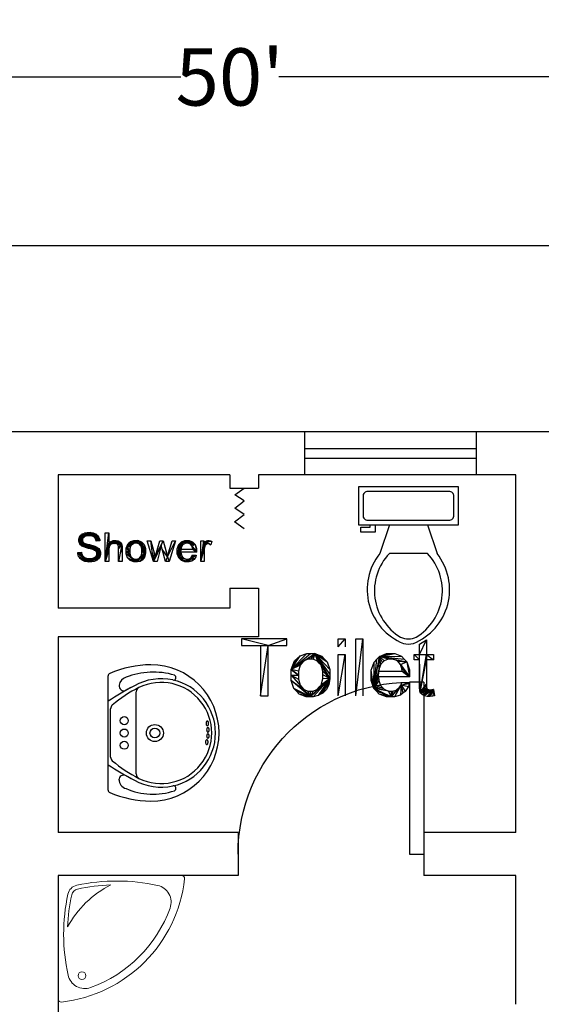
# Model space of a CAD drawing. Units: inches. Extents: x -24 to 1331, y -22 to 784.
# Drawn here: x 295 to 404, y 489 to 695 of the extents above; entities that cross this region are included whole.
import ezdxf

# ---------------------------------------------------------------- set-up
doc = ezdxf.new("R2010")
doc.units = ezdxf.units.IN
doc.header["$LTSCALE"] = 100
doc.header["$MEASUREMENT"] = 0
doc.linetypes.add('AUSGEZOGEN', pattern=[0])
for name, color, linetype in [('Dimensions', 1, 'Continuous'), ('Doors', 5, 'Continuous'), ('Furniture', 3, 'Continuous'), ('IMMER FREI', 7, 'Continuous')]:
    doc.layers.add(name, color=color, linetype=linetype)
doc.styles.get("Standard").update_dxf_attribs({"font": 'ARIAL.TTF'})
doc.dimstyles.get("Standard").update_dxf_attribs({"dimtxt": 12, "dimasz": 12, "dimexe": 12, "dimexo": 12, "dimgap": 0.09, "dimtad": 0, "dimtih": 1, "dimtoh": 1, "dimdec": 0, "dimzin": 0, "dimdsep": 46, "dimlunit": 4, "dimtxsty": 'Standard', "dimblk": 'ARCHTICK', "dimcen": 144, "dimadec": 0, "dimazin": 0, "dimtfac": 1, "dimtdec": 0, "dimtofl": 0, "dimtmove": 0, "dimatfit": 3, "dimfxl": 0, "dimtolj": 1, "dimtzin": 0, "dimarcsym": 0})

# ---------------------------------------------------------------- blocks, each defined once
blk = doc.blocks.new('Door')
for p, q in [((0, 36), (0, 0)), ((0, 36), (3, 36)), ((3, 36), (3, 0)), ((3, 0), (0, 0))]:
    blk.add_line(p, q)
blk.add_arc((3, 0), 36, 0, 90)
blk = doc.blocks.new('window')
for p, q in [((0, 18), (9, 18)), ((3.5, 18), (3.5, -18)), ((5.5, 18), (5.5, -18)), ((0, -18), (9, -18))]:
    blk.add_line(p, q)
blk = doc.blocks.new('A$C394863CE')
for p, q in [((0.0465, 0.4687), (0.5303, 0.4687)), ((0.1866, 0.4584), (0.3902, 0.4584)), ((0.0928, 0.4234), (0.0895, 0.4234)), ((0.115, 0.3502), (0.4618, 0.3502))]:
    blk.add_line(p, q)
for points in [[(0.2401, 0.0517, 0.16641), (0.2407, 0.0499, 0.10554), (0.243, 0.048, 0.068319), (0.246, 0.0469, 0.05449), (0.25, 0.0464, 0.05449), (0.254, 0.0469, 0.068319), (0.257, 0.048, 0.10554), (0.2593, 0.0499, 0.16641), (0.2599, 0.0517, 0.16641), (0.2593, 0.0535, 0.10554), (0.257, 0.0555, 0.068319), (0.254, 0.0566, 0.05449), (0.25, 0.057, 0.05449), (0.246, 0.0566, 0.068319), (0.243, 0.0555, 0.10554), (0.2407, 0.0535, 0.16641)], [(0.2657, 0.0472, 0.16641), (0.2663, 0.0454, 0.10554), (0.2686, 0.0434, 0.068319), (0.2716, 0.0423, 0.05449), (0.2756, 0.0419, 0.05449), (0.2796, 0.0423, 0.068319), (0.2826, 0.0434, 0.10554), (0.2848, 0.0454, 0.16641), (0.2855, 0.0472, 0.16641), (0.2848, 0.049, 0.10554), (0.2826, 0.0509, 0.068319), (0.2796, 0.052, 0.05449), (0.2756, 0.0525, 0.05449), (0.2716, 0.052, 0.068319), (0.2686, 0.0509, 0.10554), (0.2663, 0.049, 0.16641)], [(0.2921, 0.0472, 0.16641), (0.2927, 0.0454, 0.10554), (0.295, 0.0434, 0.068319), (0.298, 0.0423, 0.05449), (0.302, 0.0419, 0.05449), (0.306, 0.0423, 0.068319), (0.309, 0.0434, 0.10554), (0.3112, 0.0454, 0.16641), (0.3119, 0.0472, 0.16641), (0.3112, 0.049, 0.10554), (0.309, 0.0509, 0.068319), (0.306, 0.052, 0.05449), (0.302, 0.0525, 0.05449), (0.298, 0.052, 0.068319), (0.295, 0.0509, 0.10554), (0.2927, 0.049, 0.16641)], [(0.3191, 0.0495, 0.16641), (0.3197, 0.0476, 0.10554), (0.322, 0.0457, 0.068319), (0.325, 0.0446, 0.05449), (0.329, 0.0442, 0.05449), (0.3329, 0.0446, 0.068319), (0.3359, 0.0457, 0.10554), (0.3382, 0.0476, 0.16641), (0.3388, 0.0495, 0.16641), (0.3382, 0.0513, 0.10554), (0.3359, 0.0532, 0.068319), (0.3329, 0.0543, 0.05449), (0.329, 0.0547, 0.05449), (0.325, 0.0543, 0.068319), (0.322, 0.0532, 0.10554), (0.3197, 0.0513, 0.16641)]]:
    blk.add_lwpolyline(points, format="xyb", close=True)
for centre, radius in [((0.2364, 0.4007), 0.017), ((0.2881, 0.4007), 0.017), ((0.3403, 0.4007), 0.017), ((0.2881, 0.2714), 0.0361), ((0.2881, 0.2714), 0.0206)]:
    blk.add_circle(centre, radius)
for centre, radius, start, end in [((0.4596, 0.2816), 0.4596, 156.8318, 179.1526), ((0.0465, 0.4584), 0.0103, 90, 156.8318), ((0.9158, -0.0534), 0.9233, 145.5653, 153.5477), ((0.1866, 0.4378), 0.0206, 90, 138.6738), ((0.3902, 0.4378), 0.0206, 41.3262, 90), ((-0.339, -0.0534), 0.9233, 26.4523, 34.4347), ((0.5303, 0.4584), 0.0103, 23.1682, 90), ((0.1172, 0.2816), 0.4596, 0.8474, 23.1682), ((0.0928, 0.3822), 0.0412, 90, 164.6686), ((0.0895, 0.4028), 0.0206, 331.0996, 90), ((0.5447, 0.1229), 0.4974, 138.6738, 154.2909), ((0.0321, 0.1229), 0.4974, 25.7091, 41.3262), ((0.4875, 0.4025), 0.0206, 80.3011, 208.88), ((0.484, 0.3822), 0.0412, 15.3314, 80.3011), ((0.322, 0.2791), 0.292, 157.0398, 197.993), ((0.9158, -0.0534), 0.9233, 151.0996, 153.5477), ((-0.339, -0.0534), 0.9233, 26.4523, 28.88), ((0.2331, 0.2782), 0.3125, 343.4054, 21.5617), ((0.2884, 0.2446), 0.2292, 150.368, 192.4191), ((0.2884, 0.2446), 0.2137, 153.8643, 26.1357), ((0.115, 0.3296), 0.0206, 90, 153.8643), ((0.4618, 0.3296), 0.0206, 26.1357, 90), ((0.2884, 0.2446), 0.2292, 347.5809, 29.632), ((0.2884, 0.2884), 0.2884, 180, 0), ((0.0541, 0.193), 0.0107, 202.1651, 12.4191), ((0.2884, 0.2442), 0.2291, 192.3291, 347.6709), ((0.5227, 0.193), 0.0107, 167.5809, 337.8349)]:
    blk.add_arc(centre, radius, start, end)
blk = doc.blocks.new('Toilet - top')
for p, q in [((9.5, -6), (9.5, -2)), ((-8, -8.5), (-8, -8)), ((-7, -8), (-7, -9.5)), ((-4, -8), (-6, -14)), ((4, -8), (6, -14)), ((-10, -8.5), (-8, -8.5)), ((-10, -9.5), (-10, -8.5)), ((-7, -9.5), (-10, -9.5)), ((4, -14), (-4, -14))]:
    blk.add_line(p, q)
blk.add_lwpolyline([(10.5, -8), (10.5, 0), (-10.5, 0), (-10.5, -8)], close=True)
for points in [[(-9.5, -2), (-9.5, -6)], [(8.5, -1), (-8.5, -1)], [(-8.5, -7), (8.5, -7)]]:
    blk.add_lwpolyline(points)
for centre, radius, start, end in [((-8.62, -1.88), 0.884, 81.8699, 188.1301), ((8.62, -1.88), 0.884, 351.8699, 98.1301), ((-8.62, -6.12), 0.884, 171.8699, 278.1301), ((8.62, -6.12), 0.884, 261.8699, 8.1301), ((3.52, -21.58), 12.17, 141.4691, 247.9714), ((4.2, -21.82), 11.33, 136.3677, 238.9468), ((-3.52, -21.58), 12.17, 292.0284, 38.5307), ((-4.2, -21.82), 11.33, 301.053, 43.6321), ((0, -27.88), 4, 245.7318, 294.2682), ((0, -29), 4, 254.8605, 285.1395)]:
    blk.add_arc(centre, radius, start, end)
blk = doc.blocks.new('A$C492B76BF')
at = {"rotation": 180}
blk.add_blockref('Toilet - top', (10.5, 0), dxfattribs=at)
blk = doc.blocks.new('showerdoor')
for p, q in [((0, 0), (1.51, 2.05)), ((1.51, 2.05), (3.05, 0.02)), ((3.05, 0.02), (4.36, 1.99)), ((4.36, 1.99), (5.89, 0.02)), ((5.89, 0.02), (7.15, 1.99)), ((7.15, 1.99), (8.52, 0.02))]:
    blk.add_line(p, q)
blk = doc.blocks.new('_ArchTick')
at = {"color": 0, "linetype": 'ByBlock', "const_width": 0.15}
blk.add_lwpolyline([(-0.5, -0.5), (0.5, 0.5)], dxfattribs=at)
blk = doc.blocks.new('*D75')
at = {"layer": 'Defpoints', "color": 0}
for p in [(639, 683.38), (39, 648), (639, 648)]:
    blk.add_point(p, dxfattribs=at)
at = {"layer": 'Dimensions', "color": 0, "lineweight": -2}
for p, q in [((39, 660), (39, 695.38)), ((639, 660), (639, 695.38)), ((39, 683.38), (328.73, 683.38)), ((639, 683.38), (349.27, 683.38))]:
    blk.add_line(p, q, dxfattribs=at)
at = {"layer": 'Dimensions', "color": 0, "lineweight": -2, "xscale": 12, "yscale": 12, "zscale": 12, "rotation": 180}
blk.add_blockref('_ArchTick', (39, 683.38), dxfattribs=at)
at = {"layer": 'Dimensions', "color": 0, "lineweight": -2, "xscale": 12, "yscale": 12, "zscale": 12}
blk.add_blockref('_ArchTick', (639, 683.38), dxfattribs=at)
at = {"layer": 'Dimensions', "color": 0, "insert": (339, 683.38), "char_height": 12, "attachment_point": 5}
blk.add_mtext("\\A1;50'", dxfattribs=at)

msp = doc.modelspace()

# ---------------------------------------------------------------- linework, layer by layer
for p, q in [((639, 648), (39, 648)), ((591, 609), (75, 609)), ((339, 600), (303, 600)), ((303, 600), (303, 572)), ((339, 600), (339, 597.17)), ((399, 600), (345, 600)), ((345, 600), (345, 597.17)), ((399, 525), (399, 600)), ((339, 597.17), (345, 597.17)), ((339, 576.22), (339, 572)), ((339, 576.22), (345, 576.22)), ((345, 576.22), (345, 566)), ((339, 572), (303, 572)), ((345, 566), (303, 566)), ((303, 566), (303, 525)), ((340.73, 525), (303, 525)), ((340.73, 525), (340.73, 516)), ((399, 525), (379.73, 525)), ((379.73, 525), (379.73, 516)), ((340.73, 516), (303, 516)), ((303, 516), (303, 453)), ((399, 516), (379.73, 516)), ((399, 489), (399, 516))]:
    msp.add_line(p, q)
for points in [[(307.35, 586.48, 0), (309.8, 587.91, 0), (308.61, 587.08, 0)], [(307.35, 586.48, 0), (309.46, 587.91, 0), (309.8, 587.91, 0)], [(307.35, 586.48, 0), (309.16, 587.91, 0), (309.46, 587.91, 0)], [(307.35, 586.48, 0), (308.61, 587.81, 0), (309.16, 587.91, 0)], [(307.35, 586.48, 0), (308.36, 587.7, 0), (308.61, 587.81, 0)], [(307.35, 586.48, 0), (308.12, 587.6, 0), (308.36, 587.7, 0)], [(307.35, 586.48, 0), (307.74, 587.3, 0), (308.12, 587.6, 0)], [(307.35, 586.48, 0), (307.61, 587.1, 0), (307.74, 587.3, 0)], [(307.35, 586.48, 0), (307.48, 586.91, 0), (307.61, 587.1, 0)], [(307.35, 586.48, 0), (308.61, 587.08, 0), (308.45, 586.94, 0)], [(307.35, 586.48, 0), (308.45, 586.94, 0), (308.28, 586.81, 0)], [(307.35, 586.48, 0), (308.28, 586.81, 0), (308.12, 586.49, 0)], [(307.35, 586.48, 0), (308.12, 586.49, 0), (308.12, 586.31, 0)], [(309.77, 584.47, 0), (307.35, 586.48, 0), (308.46, 585.67, 0)], [(307.35, 586.48, 0), (308.23, 585.88, 0), (308.46, 585.67, 0)], [(307.35, 586.48, 0), (308.12, 586.15, 0), (308.23, 585.88, 0)], [(307.35, 586.48, 0), (308.12, 586.31, 0), (308.12, 586.15, 0)], [(309.77, 584.47, 0), (309.36, 584.57, 0), (307.35, 586.48, 0)], [(309.36, 584.57, 0), (307.35, 586.25, 0), (307.35, 586.48, 0)], [(309.36, 584.57, 0), (307.35, 586.05, 0), (307.35, 586.25, 0)], [(309.8, 587.91, 0), (309.13, 587.21, 0), (308.61, 587.08, 0)], [(309.8, 587.91, 0), (309.49, 587.21, 0), (309.13, 587.21, 0)], [(309.8, 587.91, 0), (309.84, 587.21, 0), (309.49, 587.21, 0)], [(309.8, 587.91, 0), (310.36, 587.06, 0), (309.84, 587.21, 0)], [(309.8, 587.91, 0), (311.72, 586.12, 0), (310.36, 587.06, 0)], [(309.8, 587.91, 0), (311.71, 586.38, 0), (311.72, 586.12, 0)], [(309.8, 587.91, 0), (311.56, 586.85, 0), (311.71, 586.38, 0)], [(309.8, 587.91, 0), (311.42, 587.06, 0), (311.56, 586.85, 0)], [(309.8, 587.91, 0), (311.28, 587.27, 0), (311.42, 587.06, 0)], [(309.8, 587.91, 0), (310.89, 587.59, 0), (311.28, 587.27, 0)], [(309.8, 587.91, 0), (310.64, 587.69, 0), (310.89, 587.59, 0)], [(309.8, 587.91, 0), (310.38, 587.8, 0), (310.64, 587.69, 0)], [(311.72, 586.12, 0), (310.54, 586.92, 0), (310.36, 587.06, 0)], [(311.72, 586.12, 0), (310.72, 586.77, 0), (310.54, 586.92, 0)], [(311.72, 586.12, 0), (310.92, 586.34, 0), (310.72, 586.77, 0)], [(311.72, 586.12, 0), (310.95, 586.06, 0), (310.92, 586.34, 0)], [(312.89, 581.81, 0), (313.62, 587.81, 0), (313.62, 585.65, 0)], [(312.89, 581.81, 0), (312.89, 587.81, 0), (313.62, 587.81, 0)], [(313.88, 585.95, 0), (315.16, 586.25, 0), (315.58, 586.16, 0)], [(313.88, 585.95, 0), (314.92, 586.25, 0), (315.16, 586.25, 0)], [(313.88, 585.95, 0), (314.53, 586.25, 0), (314.92, 586.25, 0)], [(313.88, 585.95, 0), (315.58, 586.16, 0), (315.76, 586.06, 0)], [(318.57, 585.44, 0), (317.27, 584.59, 0), (319.75, 586.25, 0)], [(317.27, 584.59, 0), (319.3, 586.25, 0), (319.75, 586.25, 0)], [(317.27, 584.59, 0), (318.9, 586.25, 0), (319.3, 586.25, 0)], [(317.27, 584.59, 0), (318.22, 586.01, 0), (318.9, 586.25, 0)], [(319.75, 586.25, 0), (319.03, 585.64, 0), (318.57, 585.44, 0)], [(319.75, 586.25, 0), (319.3, 585.64, 0), (319.03, 585.64, 0)], [(319.75, 586.25, 0), (319.57, 585.64, 0), (319.3, 585.64, 0)], [(319.75, 586.25, 0), (320.03, 585.43, 0), (319.57, 585.64, 0)], [(319.75, 586.25, 0), (320.21, 585.23, 0), (320.03, 585.43, 0)], [(319.75, 586.25, 0), (320.39, 585.02, 0), (320.21, 585.23, 0)], [(319.75, 586.25, 0), (321.33, 583.62, 0), (320.39, 585.02, 0)], [(319.75, 586.25, 0), (321.33, 584.04, 0), (321.33, 583.62, 0)], [(319.75, 586.25, 0), (321.33, 584.56, 0), (321.33, 584.04, 0)], [(319.75, 586.25, 0), (321.05, 585.37, 0), (321.33, 584.56, 0)], [(319.75, 586.25, 0), (320.77, 585.67, 0), (321.05, 585.37, 0)], [(319.75, 586.25, 0), (320.48, 585.96, 0), (320.77, 585.67, 0)], [(322.99, 581.81, 0), (321.67, 586.16, 0), (322.43, 586.16, 0)], [(322.99, 581.81, 0), (322.43, 586.16, 0), (323.12, 583.64, 0)], [(324.64, 585.15, 0), (323.37, 582.71, 0), (325.05, 586.16, 0)], [(323.37, 582.71, 0), (324.3, 586.16, 0), (325.05, 586.16, 0)], [(323.37, 582.71, 0), (323.6, 583.61, 0), (324.3, 586.16, 0)], [(324.64, 585.15, 0), (325.05, 586.16, 0), (325.91, 582.8, 0)], [(325.05, 586.16, 0), (325.7, 583.63, 0), (325.91, 582.8, 0)], [(325.91, 582.8, 0), (327.62, 586.16, 0), (326.27, 581.81, 0)], [(325.91, 582.8, 0), (326.91, 586.16, 0), (327.62, 586.16, 0)], [(325.91, 582.8, 0), (326.16, 583.64, 0), (326.91, 586.16, 0)], [(328.85, 585.95, 0), (330.46, 586.25, 0), (331.17, 585.96, 0)], [(328.85, 585.95, 0), (330.03, 586.25, 0), (330.46, 586.25, 0)], [(328.85, 585.95, 0), (329.58, 586.25, 0), (330.03, 586.25, 0)], [(332.9, 581.81, 0), (333.56, 586.16, 0), (333.56, 585.5, 0)], [(332.9, 581.81, 0), (332.9, 586.16, 0), (333.56, 586.16, 0)], [(334.03, 586.11, 0), (334.69, 586.25, 0), (335.06, 586.14, 0)], [(334.03, 586.11, 0), (334.5, 586.25, 0), (334.69, 586.25, 0)], [(334.03, 586.11, 0), (334.37, 586.25, 0), (334.5, 586.25, 0)], [(334.03, 586.11, 0), (334.14, 586.18, 0), (334.37, 586.25, 0)], [(334.03, 586.11, 0), (335.06, 586.14, 0), (335.25, 586.02, 0)], [(309.36, 584.57, 0), (307.46, 585.67, 0), (307.35, 586.05, 0)], [(309.36, 584.57, 0), (307.56, 585.51, 0), (307.46, 585.67, 0)], [(309.36, 584.57, 0), (307.67, 585.34, 0), (307.56, 585.51, 0)], [(309.36, 584.57, 0), (307.99, 585.06, 0), (307.67, 585.34, 0)], [(309.36, 584.57, 0), (308.2, 584.95, 0), (307.99, 585.06, 0)], [(309.36, 584.57, 0), (308.37, 584.86, 0), (308.2, 584.95, 0)], [(308.23, 585.88, 0), (308.35, 585.77, 0), (308.46, 585.67, 0)], [(309.36, 584.57, 0), (308.95, 584.67, 0), (308.37, 584.86, 0)], [(309.77, 584.47, 0), (308.46, 585.67, 0), (309.06, 585.46, 0)], [(309.06, 585.46, 0), (310.31, 584.33, 0), (309.77, 584.47, 0)], [(309.06, 585.46, 0), (310.61, 584.21, 0), (310.31, 584.33, 0)], [(309.06, 585.46, 0), (310.89, 584.03, 0), (310.61, 584.21, 0)], [(309.06, 585.46, 0), (311.9, 583.26, 0), (310.89, 584.03, 0)], [(309.06, 585.46, 0), (309.55, 585.35, 0), (311.9, 583.26, 0)], [(309.55, 585.35, 0), (311.9, 583.5, 0), (311.9, 583.26, 0)], [(309.55, 585.35, 0), (311.9, 583.74, 0), (311.9, 583.5, 0)], [(309.55, 585.35, 0), (311.77, 584.17, 0), (311.9, 583.74, 0)], [(309.55, 585.35, 0), (311.65, 584.35, 0), (311.77, 584.17, 0)], [(309.55, 585.35, 0), (311.52, 584.54, 0), (311.65, 584.35, 0)], [(309.55, 585.35, 0), (311.13, 584.84, 0), (311.52, 584.54, 0)], [(309.55, 585.35, 0), (310.87, 584.96, 0), (311.13, 584.84, 0)], [(309.55, 585.35, 0), (310.69, 585.05, 0), (310.87, 584.96, 0)], [(309.55, 585.35, 0), (310.03, 585.24, 0), (310.69, 585.05, 0)], [(310.61, 584.21, 0), (310.43, 584.28, 0), (310.31, 584.33, 0)], [(312.89, 581.81, 0), (313.88, 585.95, 0), (313.69, 584.84, 0)], [(312.89, 581.81, 0), (313.62, 585.65, 0), (313.88, 585.95, 0)], [(312.89, 581.81, 0), (313.69, 584.84, 0), (313.62, 584.44, 0)], [(313.62, 584.44, 0), (313.62, 584.19, 0), (312.89, 581.81, 0)], [(313.62, 584.19, 0), (313.62, 581.81, 0), (312.89, 581.81, 0)], [(313.88, 585.95, 0), (313.75, 584.99, 0), (313.69, 584.84, 0)], [(313.88, 585.95, 0), (313.81, 585.13, 0), (313.75, 584.99, 0)], [(313.88, 585.95, 0), (314.01, 585.36, 0), (313.81, 585.13, 0)], [(313.88, 585.95, 0), (315.76, 586.06, 0), (315.94, 585.97, 0)], [(313.88, 585.95, 0), (315.94, 585.97, 0), (316.19, 585.71, 0)], [(313.88, 585.95, 0), (314.16, 585.45, 0), (314.01, 585.36, 0)], [(313.88, 585.95, 0), (314.3, 585.53, 0), (314.16, 585.45, 0)], [(313.88, 585.95, 0), (314.61, 585.62, 0), (314.3, 585.53, 0)], [(313.88, 585.95, 0), (314.77, 585.62, 0), (314.61, 585.62, 0)], [(313.88, 585.95, 0), (314.99, 585.62, 0), (314.77, 585.62, 0)], [(313.88, 585.95, 0), (316.34, 585.37, 0), (314.99, 585.62, 0)], [(313.88, 585.95, 0), (316.27, 585.54, 0), (316.34, 585.37, 0)], [(313.88, 585.95, 0), (316.19, 585.71, 0), (316.27, 585.54, 0)], [(316.34, 585.37, 0), (315.32, 585.49, 0), (314.99, 585.62, 0)], [(316.34, 585.37, 0), (315.44, 585.37, 0), (315.32, 585.49, 0)], [(316.34, 585.37, 0), (315.56, 585.24, 0), (315.44, 585.37, 0)], [(316.34, 585.37, 0), (315.68, 584.84, 0), (315.56, 585.24, 0)], [(316.34, 585.37, 0), (315.68, 584.56, 0), (315.68, 584.84, 0)], [(316.34, 585.37, 0), (315.68, 581.81, 0), (315.68, 584.56, 0)], [(316.34, 585.37, 0), (316.42, 581.81, 0), (315.68, 581.81, 0)], [(316.34, 585.37, 0), (316.42, 584.56, 0), (316.42, 581.81, 0)], [(316.34, 585.37, 0), (316.42, 584.88, 0), (316.42, 584.56, 0)], [(317.27, 584.59, 0), (317.94, 585.77, 0), (318.22, 586.01, 0)], [(317.27, 584.59, 0), (317.6, 585.48, 0), (317.94, 585.77, 0)], [(318.57, 585.44, 0), (318.39, 585.23, 0), (317.27, 584.59, 0)], [(318.39, 585.23, 0), (318.2, 585.02, 0), (317.27, 584.59, 0)], [(318.2, 585.02, 0), (318.02, 584.4, 0), (317.27, 584.59, 0)], [(318.02, 584.4, 0), (318.02, 583.98, 0), (317.27, 584.59, 0)], [(317.27, 583.98, 0), (317.27, 584.59, 0), (318.02, 583.98, 0)], [(321.33, 583.62, 0), (320.58, 584.41, 0), (320.39, 585.02, 0)], [(321.33, 583.62, 0), (320.58, 584.01, 0), (320.58, 584.41, 0)], [(324.64, 585.15, 0), (322.99, 581.81, 0), (323.37, 582.71, 0)], [(324.64, 585.15, 0), (323.75, 581.81, 0), (322.99, 581.81, 0)], [(325.91, 582.8, 0), (324.82, 584.41, 0), (324.64, 585.15, 0)], [(325.91, 582.8, 0), (325.51, 581.81, 0), (324.82, 584.41, 0)], [(328.28, 582.59, 0), (328, 584.49, 0), (328.28, 585.35, 0)], [(328.28, 582.59, 0), (328, 583.95, 0), (328, 584.49, 0)], [(328.82, 584.68, 0), (328.28, 582.59, 0), (328.85, 585.95, 0)], [(328.28, 582.59, 0), (328.56, 585.65, 0), (328.85, 585.95, 0)], [(328.28, 582.59, 0), (328.28, 585.35, 0), (328.56, 585.65, 0)], [(328.82, 584.68, 0), (328.8, 584.4, 0), (328.28, 582.59, 0)], [(328.76, 583.79, 0), (328.28, 582.59, 0), (328.8, 584.4, 0)], [(328.76, 583.79, 0), (328.8, 584.4, 0), (331.22, 584.4, 0)], [(331.22, 584.4, 0), (332, 583.79, 0), (328.76, 583.79, 0)], [(329.01, 585.14, 0), (328.82, 584.68, 0), (328.85, 585.95, 0)], [(328.85, 585.95, 0), (331.17, 585.96, 0), (331.45, 585.66, 0)], [(330.31, 585.65, 0), (328.85, 585.95, 0), (331.73, 585.36, 0)], [(330.31, 585.65, 0), (330.03, 585.65, 0), (328.85, 585.95, 0)], [(330.03, 585.65, 0), (329.78, 585.65, 0), (328.85, 585.95, 0)], [(329.78, 585.65, 0), (329.35, 585.48, 0), (328.85, 585.95, 0)], [(329.35, 585.48, 0), (329.18, 585.31, 0), (328.85, 585.95, 0)], [(329.18, 585.31, 0), (329.01, 585.14, 0), (328.85, 585.95, 0)], [(328.85, 585.95, 0), (331.45, 585.66, 0), (331.73, 585.36, 0)], [(330.77, 585.44, 0), (330.31, 585.65, 0), (331.73, 585.36, 0)], [(331.06, 585.09, 0), (330.77, 585.44, 0), (331.73, 585.36, 0)], [(331.06, 585.09, 0), (330.94, 585.22, 0), (330.77, 585.44, 0)], [(331.06, 585.09, 0), (331.73, 585.36, 0), (332, 583.79, 0)], [(331.2, 584.67, 0), (331.06, 585.09, 0), (332, 583.79, 0)], [(331.22, 584.4, 0), (331.2, 584.67, 0), (332, 583.79, 0)], [(331.73, 585.36, 0), (332, 583.86, 0), (332, 583.79, 0)], [(331.73, 585.36, 0), (332, 583.96, 0), (332, 583.86, 0)], [(331.73, 585.36, 0), (332, 583.99, 0), (332, 583.96, 0)], [(331.73, 585.36, 0), (332, 584.53, 0), (332, 583.99, 0)], [(332.9, 581.81, 0), (334.03, 586.11, 0), (333.7, 584.75, 0)], [(332.9, 581.81, 0), (333.92, 586.03, 0), (334.03, 586.11, 0)], [(332.9, 581.81, 0), (333.69, 585.73, 0), (333.92, 586.03, 0)], [(332.9, 581.81, 0), (333.56, 585.5, 0), (333.69, 585.73, 0)], [(332.9, 581.81, 0), (333.7, 584.75, 0), (333.63, 584.32, 0)], [(332.9, 581.81, 0), (333.63, 584.32, 0), (333.63, 584.08, 0)], [(333.63, 584.08, 0), (333.63, 581.81, 0), (332.9, 581.81, 0)], [(334.03, 586.11, 0), (333.76, 584.94, 0), (333.7, 584.75, 0)], [(334.03, 586.11, 0), (333.8, 585.07, 0), (333.76, 584.94, 0)], [(334.03, 586.11, 0), (333.93, 585.27, 0), (333.8, 585.07, 0)], [(334.03, 586.11, 0), (334.03, 585.35, 0), (333.93, 585.27, 0)], [(334.03, 586.11, 0), (334.12, 585.42, 0), (334.03, 585.35, 0)], [(334.03, 586.11, 0), (334.34, 585.49, 0), (334.12, 585.42, 0)], [(334.03, 586.11, 0), (334.46, 585.49, 0), (334.34, 585.49, 0)], [(334.03, 586.11, 0), (334.6, 585.49, 0), (334.46, 585.49, 0)], [(334.03, 586.11, 0), (334.86, 585.41, 0), (334.6, 585.49, 0)], [(334.03, 586.11, 0), (335, 585.34, 0), (334.86, 585.41, 0)], [(334.03, 586.11, 0), (335.25, 586.02, 0), (335, 585.34, 0)], [(307.13, 583.73, 0), (307.88, 583.8, 0), (307.91, 583.57, 0)], [(309.28, 581.71, 0), (307.13, 583.73, 0), (308.53, 582.68, 0)], [(309.28, 581.71, 0), (307.14, 583.43, 0), (307.13, 583.73, 0)], [(307.13, 583.73, 0), (308.23, 582.92, 0), (308.53, 582.68, 0)], [(307.13, 583.73, 0), (308.13, 583.06, 0), (308.23, 582.92, 0)], [(307.13, 583.73, 0), (308.03, 583.2, 0), (308.13, 583.06, 0)], [(307.13, 583.73, 0), (307.91, 583.57, 0), (308.03, 583.2, 0)], [(309.28, 581.71, 0), (307.3, 582.89, 0), (307.14, 583.43, 0)], [(309.28, 581.71, 0), (307.46, 582.66, 0), (307.3, 582.89, 0)], [(309.28, 581.71, 0), (307.62, 582.42, 0), (307.46, 582.66, 0)], [(309.28, 581.71, 0), (308.05, 582.06, 0), (307.62, 582.42, 0)], [(309.28, 581.71, 0), (308.32, 581.94, 0), (308.05, 582.06, 0)], [(309.28, 581.71, 0), (308.53, 582.68, 0), (308.73, 582.59, 0)], [(309.28, 581.71, 0), (308.73, 582.59, 0), (308.93, 582.5, 0)], [(309.28, 581.71, 0), (308.93, 582.5, 0), (309.39, 582.41, 0)], [(311.9, 583.26, 0), (309.28, 581.71, 0), (310.62, 582.62, 0)], [(311.9, 583.26, 0), (309.68, 581.71, 0), (309.28, 581.71, 0)], [(309.28, 581.71, 0), (310.45, 582.55, 0), (310.62, 582.62, 0)], [(309.28, 581.71, 0), (310.28, 582.48, 0), (310.45, 582.55, 0)], [(309.28, 581.71, 0), (309.88, 582.41, 0), (310.28, 582.48, 0)], [(309.28, 581.71, 0), (309.65, 582.41, 0), (309.88, 582.41, 0)], [(309.28, 581.71, 0), (309.39, 582.41, 0), (309.65, 582.41, 0)], [(311.9, 583.26, 0), (310, 581.71, 0), (309.68, 581.71, 0)], [(311.9, 583.26, 0), (310.58, 581.82, 0), (310, 581.71, 0)], [(311.9, 583.26, 0), (310.84, 581.94, 0), (310.58, 581.82, 0)], [(311.9, 583.26, 0), (310.62, 582.62, 0), (310.88, 582.8, 0)], [(311.9, 583.26, 0), (311.09, 582.06, 0), (310.84, 581.94, 0)], [(311.9, 583.26, 0), (310.88, 582.8, 0), (310.96, 582.92, 0)], [(311.9, 583.26, 0), (310.97, 583.93, 0), (310.89, 584.03, 0)], [(311.9, 583.26, 0), (310.96, 582.92, 0), (311.05, 583.04, 0)], [(311.9, 583.26, 0), (311.05, 583.82, 0), (310.97, 583.93, 0)], [(311.9, 583.26, 0), (311.13, 583.58, 0), (311.05, 583.82, 0)], [(311.9, 583.26, 0), (311.05, 583.04, 0), (311.13, 583.3, 0)], [(311.9, 583.26, 0), (311.49, 582.39, 0), (311.09, 582.06, 0)], [(311.9, 583.26, 0), (311.13, 583.43, 0), (311.13, 583.58, 0)], [(311.9, 583.26, 0), (311.13, 583.3, 0), (311.13, 583.43, 0)], [(311.9, 583.26, 0), (311.62, 582.6, 0), (311.49, 582.39, 0)], [(311.9, 583.26, 0), (311.76, 582.81, 0), (311.62, 582.6, 0)], [(317.27, 583.43, 0), (317.27, 583.98, 0), (318.57, 582.53, 0)], [(317.27, 583.98, 0), (318.39, 582.73, 0), (318.57, 582.53, 0)], [(317.27, 583.98, 0), (318.2, 582.94, 0), (318.39, 582.73, 0)], [(317.27, 583.98, 0), (318.02, 583.56, 0), (318.2, 582.94, 0)], [(317.27, 583.98, 0), (318.02, 583.98, 0), (318.02, 583.56, 0)], [(319.3, 581.71, 0), (317.27, 583.43, 0), (318.57, 582.53, 0)], [(319.3, 581.71, 0), (317.55, 582.59, 0), (317.27, 583.43, 0)], [(319.3, 581.71, 0), (317.83, 582.3, 0), (317.55, 582.59, 0)], [(319.3, 581.71, 0), (318.11, 582, 0), (317.83, 582.3, 0)], [(319.3, 581.71, 0), (318.85, 581.71, 0), (318.11, 582, 0)], [(319.3, 581.71, 0), (318.57, 582.53, 0), (319.03, 582.32, 0)], [(319.3, 581.71, 0), (319.03, 582.32, 0), (319.3, 582.32, 0)], [(321.33, 583.62, 0), (319.3, 581.71, 0), (320.03, 582.53, 0)], [(321.33, 583.62, 0), (319.59, 581.71, 0), (319.3, 581.71, 0)], [(319.3, 581.71, 0), (319.58, 582.32, 0), (320.03, 582.53, 0)], [(319.3, 581.71, 0), (319.3, 582.32, 0), (319.58, 582.32, 0)], [(321.33, 583.62, 0), (320.11, 581.84, 0), (319.59, 581.71, 0)], [(321.33, 583.62, 0), (320.03, 582.53, 0), (320.21, 582.73, 0)], [(321.33, 583.62, 0), (320.35, 581.98, 0), (320.11, 581.84, 0)], [(321.33, 583.62, 0), (320.21, 582.73, 0), (320.4, 582.94, 0)], [(321.33, 583.62, 0), (320.59, 582.11, 0), (320.35, 581.98, 0)], [(321.33, 583.62, 0), (320.4, 582.94, 0), (320.58, 583.58, 0)], [(321.33, 583.62, 0), (320.58, 583.58, 0), (320.58, 584.01, 0)], [(321.33, 583.62, 0), (320.96, 582.48, 0), (320.59, 582.11, 0)], [(321.33, 583.62, 0), (321.08, 582.72, 0), (320.96, 582.48, 0)], [(321.33, 583.62, 0), (321.21, 582.96, 0), (321.08, 582.72, 0)], [(322.99, 581.81, 0), (323.12, 583.64, 0), (323.37, 582.71, 0)], [(323.37, 582.71, 0), (323.49, 583.2, 0), (323.6, 583.61, 0)], [(323.37, 582.71, 0), (323.38, 582.75, 0), (323.49, 583.2, 0)], [(325.91, 582.8, 0), (326.27, 581.81, 0), (325.51, 581.81, 0)], [(328.28, 582.59, 0), (328, 583.42, 0), (328, 583.95, 0)], [(328.76, 583.79, 0), (328.78, 583.44, 0), (328.28, 582.59, 0)], [(328.78, 583.44, 0), (328.98, 582.89, 0), (328.28, 582.59, 0)], [(328.98, 582.89, 0), (329.16, 582.7, 0), (328.28, 582.59, 0)], [(329.16, 582.7, 0), (329.34, 582.51, 0), (328.28, 582.59, 0)], [(329.34, 582.51, 0), (329.8, 582.32, 0), (328.28, 582.59, 0)], [(329.8, 582.32, 0), (330.07, 581.71, 0), (328.28, 582.59, 0)], [(330.07, 581.71, 0), (328.56, 582.3, 0), (328.28, 582.59, 0)], [(330.07, 581.71, 0), (328.84, 582.01, 0), (328.56, 582.3, 0)], [(330.07, 581.71, 0), (329.59, 581.71, 0), (328.84, 582.01, 0)], [(329.8, 582.32, 0), (330.07, 582.32, 0), (330.07, 581.71, 0)], [(330.76, 582.53, 0), (330.9, 582.64, 0), (330.07, 581.71, 0)], [(330.9, 582.64, 0), (330.45, 581.71, 0), (330.07, 581.71, 0)], [(330.62, 582.42, 0), (330.76, 582.53, 0), (330.07, 581.71, 0)], [(330.27, 582.32, 0), (330.62, 582.42, 0), (330.07, 581.71, 0)], [(330.07, 582.32, 0), (330.27, 582.32, 0), (330.07, 581.71, 0)], [(330.9, 582.64, 0), (331.13, 582.98, 0), (330.45, 581.71, 0)], [(331.13, 582.98, 0), (331.07, 581.9, 0), (330.45, 581.71, 0)], [(331.13, 582.98, 0), (331.31, 582.08, 0), (331.07, 581.9, 0)], [(331.13, 582.98, 0), (331.21, 583.21, 0), (331.98, 583.12, 0)], [(331.13, 582.98, 0), (331.98, 583.12, 0), (331.89, 582.78, 0)], [(331.13, 582.98, 0), (331.55, 582.26, 0), (331.31, 582.08, 0)], [(331.13, 582.98, 0), (331.89, 582.78, 0), (331.55, 582.26, 0)], [(309.28, 581.71, 0), (308.6, 581.82, 0), (308.32, 581.94, 0)], [(345.44, 564.23, 0), (347.02, 564.23, 0), (341.49, 565.64, 0)], [(341.49, 565.64, 0), (341.49, 564.23, 0), (345.44, 564.23, 0)], [(347.02, 564.23, 0), (350.99, 565.64, 0), (341.49, 565.64, 0)], [(347.02, 564.23, 0), (350.99, 564.23, 0), (350.99, 565.64, 0)], [(361.76, 563.95, 0), (363.23, 565.64, 0), (363.23, 563.95, 0)], [(361.76, 563.95, 0), (361.76, 565.64, 0), (363.23, 565.64, 0)], [(365.43, 553.64, 0), (366.9, 565.64, 0), (366.9, 553.64, 0)], [(365.43, 553.64, 0), (365.43, 565.64, 0), (366.9, 565.64, 0)], [(345.44, 564.23, 0), (345.44, 553.64, 0), (347.02, 564.23, 0)], [(345.44, 553.64, 0), (347.02, 553.64, 0), (347.02, 564.23, 0)], [(378.77, 562.34, 0), (380.25, 565.38, 0), (380.25, 562.34, 0)], [(378.77, 562.34, 0), (378.77, 564.5, 0), (380.25, 565.38, 0)], [(354.48, 560.9, 0), (351.88, 559.2, 0), (356.85, 562.54, 0)], [(351.88, 559.2, 0), (355.95, 562.54, 0), (356.85, 562.54, 0)], [(351.88, 559.2, 0), (355.15, 562.54, 0), (355.95, 562.54, 0)], [(351.88, 559.2, 0), (353.78, 562.05, 0), (355.15, 562.54, 0)], [(351.88, 559.2, 0), (353.22, 561.57, 0), (353.78, 562.05, 0)], [(351.88, 559.2, 0), (352.55, 560.99, 0), (353.22, 561.57, 0)], [(356.85, 562.54, 0), (355.4, 561.31, 0), (354.48, 560.9, 0)], [(356.85, 562.54, 0), (355.95, 561.31, 0), (355.4, 561.31, 0)], [(356.85, 562.54, 0), (356.5, 561.31, 0), (355.95, 561.31, 0)], [(356.85, 562.54, 0), (357.41, 560.9, 0), (356.5, 561.31, 0)], [(356.85, 562.54, 0), (357.77, 560.48, 0), (357.41, 560.9, 0)], [(356.85, 562.54, 0), (358.14, 560.07, 0), (357.77, 560.48, 0)], [(356.85, 562.54, 0), (360.02, 557.28, 0), (358.14, 560.07, 0)], [(356.85, 562.54, 0), (360.02, 558.12, 0), (360.02, 557.28, 0)], [(356.85, 562.54, 0), (360.02, 559.15, 0), (360.02, 558.12, 0)], [(356.85, 562.54, 0), (359.45, 560.77, 0), (360.02, 559.15, 0)], [(356.85, 562.54, 0), (358.88, 561.36, 0), (359.45, 560.77, 0)], [(356.85, 562.54, 0), (358.31, 561.95, 0), (358.88, 561.36, 0)], [(361.76, 553.64, 0), (363.23, 562.34, 0), (363.23, 553.64, 0)], [(361.76, 553.64, 0), (361.76, 562.34, 0), (363.23, 562.34, 0)], [(370.32, 559.4, 0), (369.25, 555.21, 0), (370.38, 561.93, 0)], [(369.25, 555.21, 0), (369.82, 561.32, 0), (370.38, 561.93, 0)], [(370.71, 560.31, 0), (370.32, 559.4, 0), (370.38, 561.93, 0)], [(370.38, 561.93, 0), (373.62, 562.54, 0), (375.04, 561.94, 0)], [(370.38, 561.93, 0), (372.75, 562.54, 0), (373.62, 562.54, 0)], [(370.38, 561.93, 0), (371.85, 562.54, 0), (372.75, 562.54, 0)], [(370.38, 561.93, 0), (375.04, 561.94, 0), (375.59, 561.35, 0)], [(373.32, 561.32, 0), (370.38, 561.93, 0), (376.14, 560.76, 0)], [(373.32, 561.32, 0), (372.76, 561.32, 0), (370.38, 561.93, 0)], [(372.76, 561.32, 0), (372.25, 561.32, 0), (370.38, 561.93, 0)], [(372.25, 561.32, 0), (371.4, 560.98, 0), (370.38, 561.93, 0)], [(371.4, 560.98, 0), (371.05, 560.64, 0), (370.38, 561.93, 0)], [(371.05, 560.64, 0), (370.71, 560.31, 0), (370.38, 561.93, 0)], [(370.38, 561.93, 0), (375.59, 561.35, 0), (376.14, 560.76, 0)], [(378.77, 561.2, 0), (377.68, 562.34, 0), (378.77, 562.34, 0)], [(378.77, 561.2, 0), (377.68, 561.2, 0), (377.68, 562.34, 0)], [(378.95, 554.45, 0), (378.77, 562.34, 0), (380.25, 562.34, 0)], [(378.95, 554.45, 0), (378.77, 561.2, 0), (378.77, 562.34, 0)], [(378.95, 554.45, 0), (380.25, 562.34, 0), (380.25, 561.2, 0)], [(380.25, 562.34, 0), (381.71, 561.2, 0), (380.25, 561.2, 0)], [(380.25, 562.34, 0), (381.71, 562.34, 0), (381.71, 561.2, 0)], [(354.48, 560.9, 0), (354.12, 560.49, 0), (351.88, 559.2, 0)], [(354.12, 560.49, 0), (353.76, 560.07, 0), (351.88, 559.2, 0)], [(353.76, 560.07, 0), (353.39, 558.83, 0), (351.88, 559.2, 0)], [(360.02, 557.28, 0), (358.5, 558.85, 0), (358.14, 560.07, 0)], [(369.25, 555.21, 0), (368.69, 559.02, 0), (369.26, 560.72, 0)], [(369.25, 555.21, 0), (369.26, 560.72, 0), (369.82, 561.32, 0)], [(370.32, 559.4, 0), (370.29, 558.83, 0), (369.25, 555.21, 0)], [(374.23, 560.9, 0), (373.32, 561.32, 0), (376.14, 560.76, 0)], [(374.81, 560.2, 0), (374.23, 560.9, 0), (376.14, 560.76, 0)], [(374.81, 560.2, 0), (374.58, 560.47, 0), (374.23, 560.9, 0)], [(374.81, 560.2, 0), (376.14, 560.76, 0), (376.69, 557.62, 0)], [(375.09, 559.38, 0), (374.81, 560.2, 0), (376.69, 557.62, 0)], [(375.14, 558.83, 0), (375.09, 559.38, 0), (376.69, 557.62, 0)], [(376.14, 560.76, 0), (376.69, 557.75, 0), (376.69, 557.62, 0)], [(376.14, 560.76, 0), (376.7, 557.94, 0), (376.69, 557.75, 0)], [(376.14, 560.76, 0), (376.7, 558.01, 0), (376.7, 557.94, 0)], [(376.14, 560.76, 0), (376.7, 559.09, 0), (376.7, 558.01, 0)], [(378.95, 554.45, 0), (378.77, 556.19, 0), (378.77, 561.2, 0)], [(378.95, 554.45, 0), (380.25, 561.2, 0), (380.25, 556.11, 0)], [(353.39, 558.83, 0), (353.39, 557.99, 0), (351.88, 559.2, 0)], [(351.88, 557.99, 0), (351.88, 559.2, 0), (353.39, 557.99, 0)], [(351.88, 556.89, 0), (351.88, 557.99, 0), (354.48, 555.08, 0)], [(351.88, 557.99, 0), (354.12, 555.49, 0), (354.48, 555.08, 0)], [(351.88, 557.99, 0), (353.76, 555.91, 0), (354.12, 555.49, 0)], [(351.88, 557.99, 0), (353.39, 557.16, 0), (353.76, 555.91, 0)], [(351.88, 557.99, 0), (353.39, 557.99, 0), (353.39, 557.16, 0)], [(360.02, 557.28, 0), (355.95, 553.45, 0), (357.41, 555.08, 0)], [(360.02, 557.28, 0), (356.52, 553.45, 0), (355.95, 553.45, 0)], [(360.02, 557.28, 0), (357.57, 553.72, 0), (356.52, 553.45, 0)], [(360.02, 557.28, 0), (357.41, 555.08, 0), (357.78, 555.5, 0)], [(360.02, 557.28, 0), (358.05, 553.98, 0), (357.57, 553.72, 0)], [(360.02, 557.28, 0), (357.78, 555.5, 0), (358.14, 555.92, 0)], [(360.02, 557.28, 0), (358.53, 554.25, 0), (358.05, 553.98, 0)], [(360.02, 557.28, 0), (358.14, 555.92, 0), (358.5, 557.19, 0)], [(360.02, 557.28, 0), (358.5, 558.04, 0), (358.5, 558.85, 0)], [(360.02, 557.28, 0), (358.5, 557.19, 0), (358.5, 558.04, 0)], [(360.02, 557.28, 0), (359.26, 555, 0), (358.53, 554.25, 0)], [(360.02, 557.28, 0), (359.51, 555.48, 0), (359.26, 555, 0)], [(360.02, 557.28, 0), (359.76, 555.96, 0), (359.51, 555.48, 0)], [(369.25, 555.21, 0), (368.69, 557.92, 0), (368.69, 559.02, 0)], [(369.25, 555.21, 0), (368.69, 556.86, 0), (368.69, 557.92, 0)], [(370.2, 557.62, 0), (369.25, 555.21, 0), (370.29, 558.83, 0)], [(370.2, 557.62, 0), (370.24, 556.9, 0), (369.25, 555.21, 0)], [(370.2, 557.62, 0), (370.29, 558.83, 0), (375.14, 558.83, 0)], [(375.14, 558.83, 0), (376.69, 557.62, 0), (370.2, 557.62, 0)], [(355.95, 553.45, 0), (351.88, 556.89, 0), (354.48, 555.08, 0)], [(355.95, 553.45, 0), (352.44, 555.21, 0), (351.88, 556.89, 0)], [(355.95, 553.45, 0), (353, 554.62, 0), (352.44, 555.21, 0)], [(370.24, 556.9, 0), (370.65, 555.8, 0), (369.25, 555.21, 0)], [(370.65, 555.8, 0), (371.01, 555.42, 0), (369.25, 555.21, 0)], [(371.01, 555.42, 0), (371.38, 555.04, 0), (369.25, 555.21, 0)], [(371.38, 555.04, 0), (372.29, 554.66, 0), (369.25, 555.21, 0)], [(372.29, 554.66, 0), (372.83, 553.45, 0), (369.25, 555.21, 0)], [(372.83, 553.45, 0), (369.81, 554.63, 0), (369.25, 555.21, 0)], [(374.21, 555.09, 0), (374.5, 555.3, 0), (372.83, 553.45, 0)], [(374.5, 555.3, 0), (373.58, 553.45, 0), (372.83, 553.45, 0)], [(374.5, 555.3, 0), (374.95, 555.98, 0), (373.58, 553.45, 0)], [(374.95, 555.98, 0), (374.83, 553.82, 0), (373.58, 553.45, 0)], [(374.95, 555.98, 0), (375.31, 554.19, 0), (374.83, 553.82, 0)], [(374.95, 555.98, 0), (375.12, 556.45, 0), (376.65, 556.26, 0)], [(374.95, 555.98, 0), (376.65, 556.26, 0), (376.47, 555.59, 0)], [(374.95, 555.98, 0), (375.8, 554.56, 0), (375.31, 554.19, 0)], [(374.95, 555.98, 0), (376.47, 555.59, 0), (375.8, 554.56, 0)], [(378.95, 554.45, 0), (378.77, 555.53, 0), (378.77, 556.19, 0)], [(378.95, 554.45, 0), (378.86, 554.65, 0), (378.77, 555.53, 0)], [(378.95, 554.45, 0), (380.25, 556.11, 0), (380.25, 555.79, 0)], [(378.95, 554.45, 0), (380.25, 555.79, 0), (380.29, 555.39, 0)], [(378.95, 554.45, 0), (380.29, 555.39, 0), (380.32, 555.3, 0)], [(378.95, 554.45, 0), (380.32, 555.3, 0), (380.36, 555.21, 0)], [(378.95, 554.45, 0), (380.36, 555.21, 0), (380.49, 555.06, 0)], [(355.95, 553.45, 0), (353.57, 554.04, 0), (353, 554.62, 0)], [(355.95, 553.45, 0), (355.04, 553.45, 0), (353.57, 554.04, 0)], [(355.95, 553.45, 0), (354.48, 555.08, 0), (355.4, 554.66, 0)], [(355.95, 553.45, 0), (355.4, 554.66, 0), (355.95, 554.66, 0)], [(355.95, 553.45, 0), (356.5, 554.66, 0), (357.41, 555.08, 0)], [(355.95, 553.45, 0), (355.95, 554.66, 0), (356.5, 554.66, 0)], [(372.83, 553.45, 0), (370.37, 554.04, 0), (369.81, 554.63, 0)], [(372.83, 553.45, 0), (371.88, 553.45, 0), (370.37, 554.04, 0)], [(372.29, 554.66, 0), (372.83, 554.66, 0), (372.83, 553.45, 0)], [(373.93, 554.88, 0), (374.21, 555.09, 0), (372.83, 553.45, 0)], [(373.23, 554.66, 0), (373.93, 554.88, 0), (372.83, 553.45, 0)], [(372.83, 554.66, 0), (373.23, 554.66, 0), (372.83, 553.45, 0)], [(378.95, 554.45, 0), (380.49, 555.06, 0), (380.58, 555.01, 0)], [(378.95, 554.45, 0), (380.58, 555.01, 0), (380.66, 554.96, 0)], [(378.95, 554.45, 0), (380.66, 554.96, 0), (380.91, 554.9, 0)], [(381.51, 554.93, 0), (381.71, 554.96, 0), (378.95, 554.45, 0)], [(381.71, 554.96, 0), (379.04, 554.24, 0), (378.95, 554.45, 0)], [(378.95, 554.45, 0), (381.19, 554.9, 0), (381.51, 554.93, 0)], [(378.95, 554.45, 0), (381.07, 554.9, 0), (381.19, 554.9, 0)], [(378.95, 554.45, 0), (380.91, 554.9, 0), (381.07, 554.9, 0)], [(381.71, 554.96, 0), (379.35, 553.91, 0), (379.04, 554.24, 0)], [(381.71, 554.96, 0), (379.57, 553.78, 0), (379.35, 553.91, 0)], [(381.71, 554.96, 0), (379.79, 553.65, 0), (379.57, 553.78, 0)], [(381.71, 554.96, 0), (380.42, 553.52, 0), (379.79, 553.65, 0)], [(381.71, 554.96, 0), (380.82, 553.52, 0), (380.42, 553.52, 0)], [(381.71, 554.96, 0), (381.06, 553.52, 0), (380.82, 553.52, 0)], [(381.71, 554.96, 0), (381.62, 553.59, 0), (381.06, 553.52, 0)], [(381.71, 554.96, 0), (381.93, 553.66, 0), (381.62, 553.59, 0)]]:
    msp.add_polyline3d(points)
at = {"layer": 'Furniture', "linetype": 'AUSGEZOGEN', "lineweight": 0}
for points in [[(303, 516), (328.94, 516, -0.446852), (329.53, 515.33, -0.351073), (303.67, 489.47, -0.446847), (303, 490.06)], [(305.05, 512.1, -0.294863), (306.9, 513.95, -0.107239), (323.86, 513.92, -0.452872), (326.48, 509.18, -0.223533), (309.82, 492.52, -0.452871), (305.08, 495.14, -0.10724)], [(314.03, 514.02, 0.044831), (307.06, 513.16, 0.294863), (305.84, 511.94, 0.043333), (304.99, 505.21, -0.154139)]]:
    msp.add_lwpolyline(points, format="xyb", close=True, dxfattribs=at)
at = {"layer": 'IMMER FREI', "color": 3, "linetype": 'AUSGEZOGEN', "lineweight": 0}
msp.add_circle((308, 495), 0.8, dxfattribs=at)

# ---------------------------------------------------------------- block references
at = {"rotation": 90}
msp.add_blockref('showerdoor', (342.02, 588.64), dxfattribs=at)
at = {"layer": 'Doors', "rotation": 90}
msp.add_blockref('window', (372.73, 600), dxfattribs=at)
at = {"layer": 'Doors', "xscale": -1}
msp.add_blockref('Door', (379.73, 520.5), dxfattribs=at)
at = {"layer": 'Furniture', "rotation": 180}
msp.add_blockref('A$C492B76BF', (386.97, 597.49), dxfattribs=at)
at = {"layer": 'Furniture', "xscale": 49.59990528235033, "yscale": 49.59990528235033, "zscale": 49.59990528235033, "rotation": 90}
msp.add_blockref('A$C394863CE', (336.75, 531.57), dxfattribs=at)

# ---------------------------------------------------------------- dimensions: what is measured, and where the dimension line sits
at = {"layer": 'Dimensions'}
dim = msp.add_linear_dim(base=(639, 683.38), p1=(39, 648), p2=(639, 648), dimstyle='Standard', dxfattribs=at)
dim.commit()
dim.dimension.update_dxf_attribs({"geometry": '*D75', "text_midpoint": (339, 683.38)})

doc.saveas('drawing.dxf')
